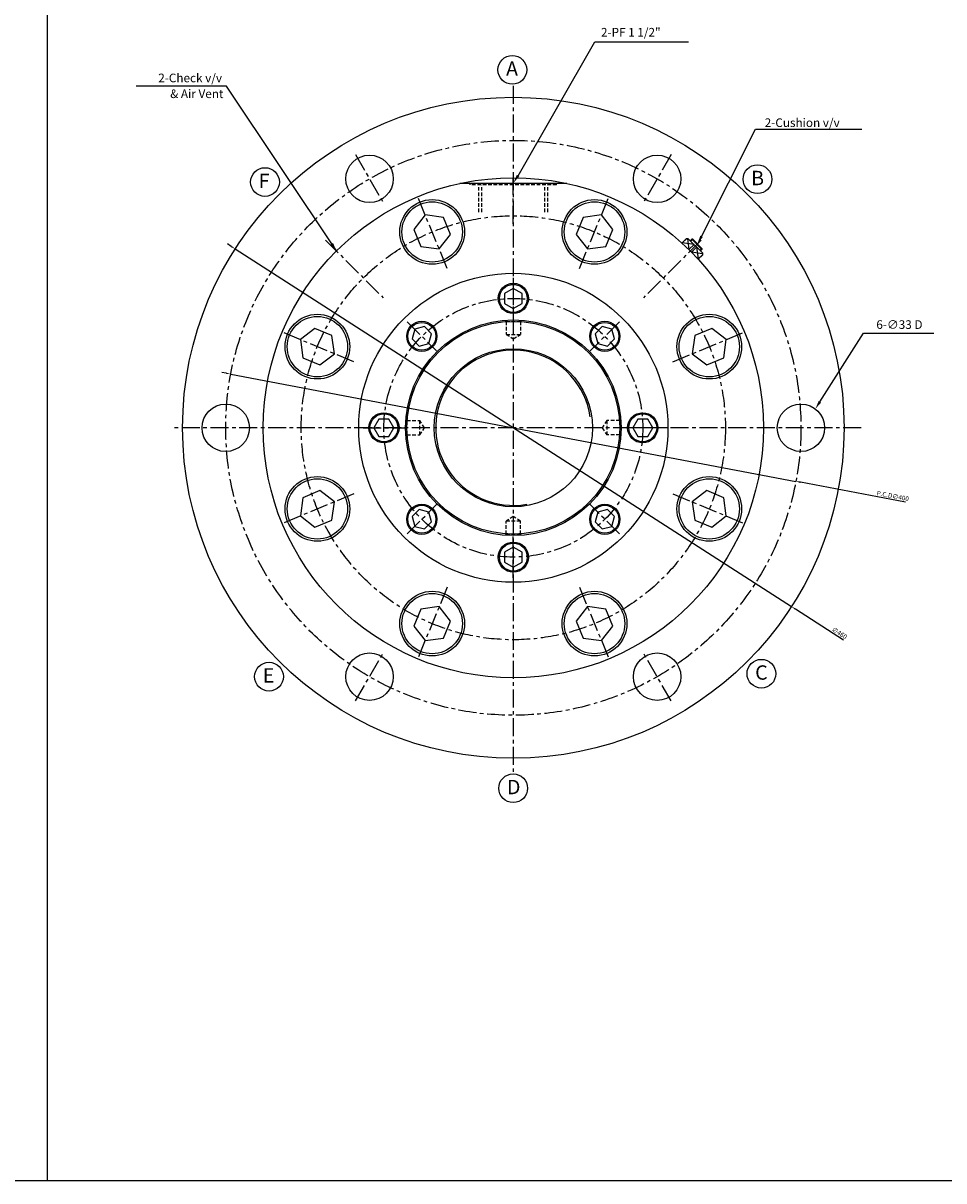
# Model space of a CAD drawing. Extents: x 70 to 10069, y -4308 to 1123.
# Drawn here: x 6103 to 6743, y -2270 to -1464 of the extents above; entities that cross this region are included whole.
import ezdxf

# ---------------------------------------------------------------- set-up
doc = ezdxf.new("R2010")
doc.units = 0
doc.header["$LTSCALE"] = 5
doc.header["$MEASUREMENT"] = 0
doc.header["$PDMODE"] = 34
doc.linetypes.add('CENTERX2', pattern=[4, 2.5, -0.5, 0.5, -0.5])
doc.linetypes.add('HIDDENX2', pattern=[0.75, 0.5, -0.25])
doc.layers.get('0').update_dxf_attribs({"linetype": 'CONTINUOUS'})
doc.layers.get('Defpoints').update_dxf_attribs({"linetype": 'CONTINUOUS'})
for name, color, linetype in [('CEN', 1, 'CENTERX2'), ('HID', 2, 'HIDDENX2'), ('ML', 3, 'CONTINUOUS'), ('테두리', 7, 'CONTINUOUS')]:
    doc.layers.add(name, color=color, linetype=linetype)
doc.styles.add('GHS', font='romans', dxfattribs={"bigfont": 'ghs'})
doc.styles.add('치수', font='romans.shx', dxfattribs={"width": 0.7, "oblique": 10, "bigfont": 'fhg.shx'})
doc.dimstyles.new('NKPT', dxfattribs={"dimtxt": 3.2, "dimasz": 3.2, "dimexe": 1, "dimexo": 1, "dimgap": 1, "dimtad": 1, "dimdsep": 46, "dimtxsty": '치수', "dimcen": 0, "dimclrd": 7, "dimclre": 7, "dimclrt": 2, "dimaunit": 1, "dimazin": 2, "dimtm": 1e-09, "dimtfac": 0.7, "dimtmove": 0, "dimatfit": 3, "dimfxl": 0, "dimtolj": 1, "dimarcsym": 0})

# ---------------------------------------------------------------- blocks, each defined once
blk = doc.blocks.new('*D205')
at = {"layer": 'Defpoints', "color": 0}
for p in [(6250.15, -1621.57), (6637.02, -1870.43)]:
    blk.add_point(p, dxfattribs=at)
at = {"layer": 'ML', "color": 7, "lineweight": -2}
for p, q in [((6247.46, -1619.84), (6244.77, -1618.11)), ((6250.15, -1621.57), (6637.02, -1870.43)), ((6673.31, -1893.77), (6639.71, -1872.16))]:
    blk.add_line(p, q, dxfattribs=at)
at = {"layer": 'ML', "color": 7}
for points in [[(6247.75, -1619.39), (6247.17, -1620.29), (6250.15, -1621.57)], [(6640, -1871.71), (6639.42, -1872.61), (6637.02, -1870.43)]]:
    blk.add_solid(points, dxfattribs=at)
at = {"layer": 'ML', "color": 2, "insert": (6670.41, -1888.81), "char_height": 3.2, "attachment_point": 5, "rotation": 327.24865, "style": '치수'}
blk.add_mtext('\\A1;∅460', dxfattribs=at)
blk = doc.blocks.new('*D206')
at = {"layer": 'Defpoints', "color": 0}
for p in [(6247.09, -1708.7), (6640.08, -1783.3)]:
    blk.add_point(p, dxfattribs=at)
at = {"layer": 'ML', "color": 7, "lineweight": -2}
for p, q in [((6243.95, -1708.11), (6240.8, -1707.51)), ((6247.09, -1708.7), (6640.08, -1783.3)), ((6716.28, -1797.76), (6643.22, -1783.89))]:
    blk.add_line(p, q, dxfattribs=at)
at = {"layer": 'ML', "color": 7}
for points in [[(6244.05, -1707.58), (6243.85, -1708.63), (6247.09, -1708.7)], [(6643.32, -1783.37), (6643.12, -1784.42), (6640.08, -1783.3)]]:
    blk.add_solid(points, dxfattribs=at)
at = {"layer": 'ML', "color": 2, "insert": (6707.48, -1793.45), "char_height": 3.2, "attachment_point": 5, "rotation": 349.25233, "style": '치수'}
blk.add_mtext('\\A1;P.C.D∅400', dxfattribs=at)

msp = doc.modelspace()

# ---------------------------------------------------------------- linework, layer by layer
for p, q in [((6119.5, -437.191), (6119.5, -2270)), ((10068.964, -2270), (70.39, -2270)), ((8820.741, -2270), (70.39, -2270))]:
    msp.add_line(p, q)
at = {"layer": 'CEN'}
for p, q in [((6443.584, -1508.114), (6443.584, -1985.507)), ((6333.834, -1555.907), (6353.334, -1589.682)), ((6553.334, -1555.907), (6533.834, -1589.682)), ((6443.584, -1604.012), (6443.584, -1572)), ((6397.632, -1635.062), (6376.997, -1585.245)), ((6489.536, -1635.062), (6510.171, -1585.245)), ((6312.933, -1615.349), (6353.099, -1655.515)), ((6574.235, -1615.349), (6534.069, -1655.515)), ((6443.584, -1641.642), (6443.584, -1670.358)), ((6369.792, -1672.208), (6390.097, -1692.513)), ((6517.376, -1672.208), (6497.071, -1692.513)), ((6332.646, -1700.048), (6282.829, -1679.413)), ((6554.522, -1700.048), (6604.339, -1679.413)), ((6685.486, -1746), (6207.483, -1746)), ((6339.226, -1746), (6367.942, -1746)), ((6547.942, -1746), (6519.226, -1746)), ((6332.646, -1791.952), (6282.829, -1812.587)), ((6554.522, -1791.952), (6604.339, -1812.587)), ((6369.792, -1819.792), (6390.097, -1799.487)), ((6517.376, -1819.792), (6497.071, -1799.487)), ((6443.584, -1850.358), (6443.584, -1821.642)), ((6397.632, -1856.938), (6376.997, -1906.755)), ((6489.536, -1856.938), (6510.171, -1906.755)), ((6333.834, -1936.093), (6353.334, -1902.318)), ((6553.334, -1936.093), (6533.834, -1902.318))]:
    msp.add_line(p, q, dxfattribs=at)
for radius in [200, 147.5, 90]:
    msp.add_circle((6443.584, -1746), radius, dxfattribs=at)
at = {"layer": 'HID'}
for p, q in [((6413.584, -1577), (6413.584, -1576)), ((6413.584, -1577), (6413.584, -1576)), ((6473.584, -1577), (6413.584, -1577)), ((6419.684, -1596), (6419.684, -1577)), ((6421.584, -1596), (6421.584, -1577)), ((6465.584, -1596), (6465.584, -1577)), ((6467.484, -1596), (6467.484, -1577)), ((6473.584, -1577), (6473.584, -1576)), ((6473.584, -1577), (6473.584, -1576)), ((6565.702, -1622.045), (6567.539, -1623.882)), ((6438.584, -1672), (6437.885, -1671.302)), ((6438.584, -1672), (6438.584, -1681)), ((6438.584, -1672), (6448.584, -1672)), ((6448.584, -1672), (6449.282, -1671.302)), ((6448.584, -1672), (6448.584, -1681)), ((6438.584, -1681), (6448.584, -1681)), ((6438.584, -1681), (6443.584, -1684.166)), ((6443.584, -1684.166), (6448.584, -1681)), ((6369.584, -1741), (6368.885, -1740.302)), ((6369.584, -1751), (6369.584, -1741)), ((6369.584, -1741), (6378.584, -1741)), ((6381.75, -1746), (6378.584, -1741)), ((6378.584, -1751), (6378.584, -1741)), ((6378.584, -1751), (6381.75, -1746)), ((6508.584, -1741), (6505.418, -1746)), ((6505.418, -1746), (6508.584, -1751)), ((6508.584, -1741), (6508.584, -1751)), ((6517.584, -1741), (6508.584, -1741)), ((6517.584, -1741), (6518.282, -1740.302)), ((6517.584, -1741), (6517.584, -1751)), ((6369.584, -1751), (6368.885, -1751.698)), ((6369.584, -1751), (6378.584, -1751)), ((6517.584, -1751), (6508.584, -1751)), ((6517.584, -1751), (6518.282, -1751.698)), ((6443.584, -1807.834), (6438.584, -1811)), ((6448.584, -1811), (6438.584, -1811)), ((6438.584, -1820), (6438.584, -1811)), ((6448.584, -1811), (6443.584, -1807.834)), ((6448.584, -1820), (6448.584, -1811)), ((6438.584, -1820), (6437.885, -1820.698)), ((6448.584, -1820), (6438.584, -1820)), ((6448.584, -1820), (6449.282, -1820.698))]:
    msp.add_line(p, q, dxfattribs=at)
at = {"layer": 'ML'}
for p, q in [((6480.678, -1576), (6406.489, -1576)), ((6563.792, -1614.478), (6560.819, -1617.452)), ((6563.792, -1614.478), (6560.964, -1617.307)), ((6563.942, -1614.478), (6561.039, -1617.382)), ((6565.206, -1614.478), (6563.792, -1614.478)), ((6565.206, -1614.478), (6575.106, -1624.378)), ((6569.238, -1618.51), (6565.702, -1622.045)), ((6567.681, -1614.832), (6566.621, -1615.892)), ((6574.752, -1621.903), (6567.681, -1614.832)), ((6568.388, -1614.832), (6567.681, -1614.832)), ((6574.752, -1621.196), (6568.388, -1614.832)), ((6568.388, -1614.832), (6574.752, -1621.196)), ((6571.074, -1620.346), (6567.539, -1623.882)), ((6575.106, -1625.792), (6572.132, -1628.765)), ((6575.106, -1625.642), (6572.202, -1628.545)), ((6574.752, -1621.903), (6573.692, -1622.963)), ((6574.752, -1621.196), (6574.752, -1621.903)), ((6575.106, -1624.378), (6575.106, -1625.792))]:
    msp.add_line(p, q, dxfattribs=at)
for points in [[(6382.24, -1597.902), (6374.448, -1608.057), (6379.346, -1619.883), (6392.036, -1621.553), (6399.829, -1611.399), (6394.93, -1599.573)], [(6504.928, -1597.902), (6492.238, -1599.573), (6487.339, -1611.399), (6495.131, -1621.553), (6507.822, -1619.883), (6512.72, -1608.057)], [(6443.584, -1649), (6437.522, -1652.5), (6437.522, -1659.5), (6443.584, -1663), (6449.646, -1659.5), (6449.646, -1652.5)], [(6295.486, -1684.656), (6297.157, -1697.346), (6308.982, -1702.245), (6319.137, -1694.453), (6317.467, -1681.762), (6305.641, -1676.864)], [(6374.995, -1677.411), (6373.183, -1684.172), (6378.133, -1689.122), (6384.894, -1687.31), (6386.706, -1680.549), (6381.756, -1675.599)], [(6512.173, -1677.411), (6505.412, -1675.599), (6500.462, -1680.549), (6502.274, -1687.31), (6509.035, -1689.122), (6513.985, -1684.172)], [(6591.682, -1684.656), (6581.527, -1676.864), (6569.701, -1681.762), (6568.031, -1694.453), (6578.185, -1702.245), (6590.011, -1697.346)], [(6346.584, -1746), (6350.084, -1752.062), (6357.084, -1752.062), (6360.584, -1746), (6357.084, -1739.938), (6350.084, -1739.938)], [(6540.584, -1746), (6537.084, -1739.938), (6530.084, -1739.938), (6526.584, -1746), (6530.084, -1752.062), (6537.084, -1752.062)], [(6295.486, -1807.344), (6305.641, -1815.136), (6317.467, -1810.238), (6319.137, -1797.547), (6308.982, -1789.755), (6297.157, -1794.654)], [(6591.682, -1807.344), (6590.011, -1794.654), (6578.185, -1789.755), (6568.031, -1797.547), (6569.701, -1810.238), (6581.527, -1815.136)], [(6374.995, -1814.589), (6381.756, -1816.401), (6386.706, -1811.451), (6384.894, -1804.69), (6378.133, -1802.878), (6373.183, -1807.828)], [(6512.173, -1814.589), (6513.985, -1807.828), (6509.035, -1802.878), (6502.274, -1804.69), (6500.462, -1811.451), (6505.412, -1816.401)], [(6443.584, -1843), (6449.646, -1839.5), (6449.646, -1832.5), (6443.584, -1829), (6437.522, -1832.5), (6437.522, -1839.5)], [(6382.24, -1894.098), (6394.93, -1892.427), (6399.829, -1880.601), (6392.036, -1870.447), (6379.346, -1872.117), (6374.448, -1883.943)], [(6504.928, -1894.098), (6512.72, -1883.943), (6507.822, -1872.117), (6495.131, -1870.447), (6487.339, -1880.601), (6492.238, -1892.427)]]:
    msp.add_lwpolyline(points, close=True, dxfattribs=at)
at = {"layer": 'ML', "color": 3}
for centre in [(6442.898, -1496.936), (6270.853, -1575.016), (6613.353, -1573.052), (6616.116, -1917.141), (6273.673, -1919.165), (6443.511, -1996.816)]:
    msp.add_circle(centre, 10, dxfattribs=at)
at = {"layer": 'ML'}
for centre, radius in [((6443.584, -1746), 230), ((6343.584, -1572.795), 16.5), ((6543.584, -1572.795), 16.5), ((6443.584, -1746), 174), ((6387.138, -1609.728), 22.5), ((6387.138, -1609.728), 21), ((6500.03, -1609.728), 22.5), ((6500.03, -1609.728), 21), ((6443.584, -1746), 107.5), ((6443.584, -1656), 10.5), ((6443.584, -1656), 9.7), ((6307.312, -1689.554), 22.5), ((6579.856, -1689.554), 22.5), ((6307.312, -1689.554), 21), ((6443.584, -1746), 75), ((6379.944, -1682.36), 10.5), ((6443.584, -1746), 74), ((6379.944, -1682.36), 9.7), ((6507.224, -1682.36), 10.5), ((6507.224, -1682.36), 9.7), ((6579.856, -1689.554), 21), ((6443.584, -1746), 55), ((6243.584, -1746), 16.5), ((6643.584, -1746), 16.5), ((6353.584, -1746), 10.5), ((6353.584, -1746), 9.7), ((6533.584, -1746), 10.5), ((6533.584, -1746), 9.7), ((6307.312, -1802.446), 22.5), ((6579.856, -1802.446), 22.5), ((6307.312, -1802.446), 21), ((6579.856, -1802.446), 21), ((6379.944, -1809.64), 10.5), ((6379.944, -1809.64), 9.7), ((6507.224, -1809.64), 10.5), ((6507.224, -1809.64), 9.7), ((6443.584, -1836), 10.5), ((6443.584, -1836), 9.7), ((6387.138, -1882.272), 22.5), ((6500.03, -1882.272), 22.5), ((6387.138, -1882.272), 21), ((6500.03, -1882.272), 21), ((6343.584, -1919.205), 16.5), ((6543.584, -1919.205), 16.5)]:
    msp.add_circle(centre, radius, dxfattribs=at)
at = {"layer": '테두리'}
for p, q in [((6446.848, -1570.593), (6500.184, -1477.495)), ((6500.184, -1477.495), (6506.184, -1477.495)), ((6506.184, -1477.495), (6565.47, -1477.495)), ((6244.004, -1508.231), (6181.29, -1508.231)), ((6320.547, -1622.963), (6244.004, -1508.231)), ((6574.52, -1612.789), (6611.95, -1538.196)), ((6611.95, -1538.196), (6614.95, -1538.196)), ((6614.95, -1538.196), (6685.95, -1538.196)), ((6569.238, -1618.51), (6561.039, -1617.382)), ((6564.661, -1614.478), (6565.702, -1622.045)), ((6568.388, -1614.832), (6566.974, -1616.246)), ((6575.106, -1624.923), (6567.539, -1623.882)), ((6571.074, -1620.346), (6572.202, -1628.545)), ((6574.752, -1621.196), (6573.338, -1622.61)), ((6656.825, -1727.83), (6687.041, -1680.192)), ((6687.041, -1680.192), (6693.041, -1680.192)), ((6693.041, -1680.192), (6736.041, -1680.192))]:
    msp.add_line(p, q, dxfattribs=at)
msp.add_arc((6443.584, -1746), 54, 8.08978, 280.007847, dxfattribs=at)
for points in [[(6447.687, -1571.137), (6446.009, -1570.049), (6443.584, -1575.627)], [(6318.189, -1617.356), (6316.498, -1618.424), (6320.547, -1622.963)], [(6575.391, -1613.281), (6573.65, -1612.297), (6571.57, -1618.014)], [(6657.67, -1728.366), (6655.981, -1727.294), (6653.612, -1732.897)]]:
    msp.add_solid(points, dxfattribs=at)

# ---------------------------------------------------------------- texts
at = {"layer": 'ML', "style": 'GHS'}
for s, p in [('A', (6438.534, -1501.089)), ('F', (6266.489, -1579.168)), ('B', (6608.989, -1577.204)), ('E', (6269.309, -1923.318)), ('C', (6611.752, -1921.293)), ('D', (6439.147, -2000.969))]:
    msp.add_text(s, height=10, dxfattribs=at).set_placement(p)
at = {"layer": 'ML', "color": 2, "char_height": 6, "style": 'GHS'}
for s, insert, attachment_point in [('2-PF 1 1/2"', (6504.543, -1471.55), 4), ('\\A1;2-Check v/v', (6241.004, -1502.569), 6), ('& Air Vent', (6241.959, -1514.346), 6), ('\\A1;2-Cushion v/v', (6618.407, -1533.706), 4), ('\\A1;6-∅33 D', (6696.041, -1674.192), 4)]:
    msp.add_mtext(s, dxfattribs=dict(at, insert=insert, attachment_point=attachment_point))

# ---------------------------------------------------------------- dimensions: what is measured, and where the dimension line sits
at = {"layer": 'ML'}
dim = msp.add_diameter_dim_2p(p1=(6250.148, -1621.571), p2=(6637.02, -1870.429), dimstyle='NKPT', dxfattribs=at)
dim.commit()
dim.dimension.update_dxf_attribs({"geometry": '*D205', "text_midpoint": (6669, -1891), "dimtype": 163})
dim = msp.add_diameter_dim_2p(p1=(6247.092, -1708.703), p2=(6640.076, -1783.297), text='P.C.D<>', dimstyle='NKPT', dxfattribs=at)
dim.commit()
dim.dimension.update_dxf_attribs({"geometry": '*D206', "text_midpoint": (6707, -1796), "dimtype": 163})

doc.saveas('drawing.dxf')
